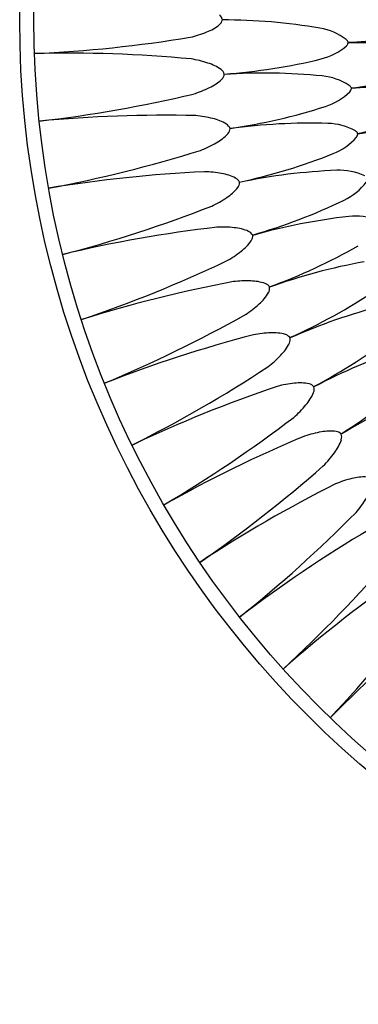
# Model space of a CAD drawing. Units: inches. Extents: x 2994.5 to 3012, y 164.3 to 181.8.
# Drawn here: x 2994.5 to 2997.5, y 164.3 to 173.1 of the extents above; entities that cross this region are included whole.
import ezdxf

# ---------------------------------------------------------------- set-up
doc = ezdxf.new("R2010")
doc.units = ezdxf.units.IN
doc.header["$LTSCALE"] = 0.64311
doc.header["$MEASUREMENT"] = 0
doc.layers.get('0').update_dxf_attribs({"color": 255, "linetype": 'CONTINUOUS'})

msp = doc.modelspace()

# ---------------------------------------------------------------- linework, layer by layer
for p, q in [((2997.3972, 172.8571), (2997.397, 172.8633)), ((2997.4258, 172.4513), (2997.4251, 172.4575)), ((2997.4826, 172.0485), (2997.4815, 172.0547))]:
    msp.add_line(p, q)
for radius in [8.74, 8.6139]:
    msp.add_circle((3003.2211, 173.0636), radius)
for centre, radius, start, end in [((2996.2028, 173.0463), 0.0797, 12.54016, 49.2435), ((2996.2028, 173.0809), 0.0797, 310.75653, 347.45986), ((2996.2773, 167.9175), 5.1443, 80.27448, 89.96862), ((2996.002, 173.3253), 0.396, 290.63805, 309.66826), ((2997.0539, 172.4486), 0.5471, 53.41415, 80.26629), ((2994.0787, 184.546), 11.7951, 272.59331, 279.35079), ((2995.7989, 173.7696), 0.884, 282.82641, 292.81206), ((2997.3266, 172.8328), 0.0767, 23.46684, 45.95089), ((2997.2279, 176.5873), 3.7279, 272.59934, 282.13444), ((2997.026, 173.2468), 0.5471, 283.73373, 310.58588), ((2997.3249, 172.8826), 0.0767, 318.04914, 340.53318), ((2997.4883, 169.1303), 3.7279, 81.86559, 91.40068), ((2994.9019, 160.9713), 11.7951, 84.64924, 91.40672), ((2995.8662, 171.8415), 0.884, 71.18796, 81.17361), ((2995.9353, 177.7127), 5.1443, 274.0314, 283.72555), ((2996.0379, 172.2989), 0.396, 54.33177, 73.36197), ((2996.2211, 172.5567), 0.0797, 16.54016, 53.2435), ((2996.0014, 172.8211), 0.396, 294.63805, 313.66826), ((2996.2187, 172.5913), 0.0797, 314.75653, 351.45986), ((2996.6532, 167.4457), 5.1443, 84.27448, 93.96862), ((2997.1118, 172.0199), 0.5471, 57.41415, 84.26629), ((2996.9967, 176.1607), 3.7279, 276.59934, 286.13444), ((2995.7677, 173.2502), 0.884, 286.82641, 296.81206), ((2997.3571, 172.4222), 0.0767, 27.46684, 49.95089), ((2997.3519, 172.4718), 0.0767, 322.04914, 344.53318), ((2997.7766, 168.74), 3.7279, 85.86559, 95.40068), ((2993.3, 183.8803), 11.7951, 276.59331, 283.35079), ((2997.0283, 172.8142), 0.5471, 287.73373, 314.58588), ((2995.6287, 177.1932), 5.1443, 278.0314, 287.72555), ((2995.7657, 160.4205), 11.7951, 88.64924, 95.40672), ((2995.9694, 171.3314), 0.884, 75.18796, 85.17361), ((2996.1087, 171.7997), 0.396, 58.33177, 77.36197), ((2996.7958, 175.719), 3.7279, 280.59934, 290.13444), ((2996.2735, 172.0697), 0.0797, 20.54016, 57.2435), ((2996.2687, 172.104), 0.0797, 318.75653, 355.45986), ((2997.0611, 167.0012), 5.1443, 88.27448, 97.96862), ((2997.1995, 171.5963), 0.5471, 61.41415, 88.26629), ((2998.0915, 168.3707), 3.7279, 89.86559, 99.40068), ((2996.0359, 172.3181), 0.396, 298.63805, 317.66826), ((2997.0608, 172.3828), 0.5471, 291.73373, 318.58588), ((2997.4161, 172.0147), 0.0767, 31.46684, 53.95089), ((2997.4074, 172.0638), 0.0767, 326.04914, 348.53318), ((2995.7728, 172.7298), 0.884, 290.82641, 300.81206), ((2992.5696, 183.1619), 11.7951, 280.59331, 287.35079), ((2995.3591, 176.6535), 5.1443, 282.0314, 291.72555), ((2996.6658, 159.9312), 11.7951, 92.64924, 99.40672), ((2996.1079, 170.8298), 0.884, 79.18796, 89.17361), ((2996.2142, 171.3066), 0.396, 62.33177, 81.36197), ((2996.3597, 171.5875), 0.0797, 24.54016, 61.2435), ((2997.499, 166.5863), 5.1443, 92.27448, 101.96862), ((2997.3165, 171.1798), 0.5471, 65.41415, 92.26629), ((2996.1054, 171.8187), 0.396, 302.63805, 321.66826), ((2996.3525, 171.6213), 0.0797, 322.75653, 359.45986), ((2997.1233, 171.9548), 0.5471, 295.73373, 322.58588), ((2995.8143, 172.211), 0.884, 294.82641, 304.81206), ((2991.8911, 182.3943), 11.7951, 284.59331, 291.35079), ((2995.1279, 176.0964), 5.1443, 286.0314, 295.72555), ((2997.9648, 166.2029), 5.1443, 96.27448, 105.96862), ((2997.4623, 170.7725), 0.5471, 69.41415, 96.26629), ((2997.5978, 159.5059), 11.7951, 96.64924, 103.40672), ((2996.281, 170.339), 0.884, 83.18796, 93.17361), ((2996.3538, 170.8221), 0.396, 66.33177, 85.36197), ((2996.4794, 171.1124), 0.0797, 28.54016, 65.2435), ((2996.4699, 171.1457), 0.0797, 326.75653, 3.45986), ((2996.2095, 171.3253), 0.396, 306.63805, 325.66826), ((2994.936, 175.5244), 5.1443, 290.0314, 299.72555), ((2995.8918, 171.6964), 0.884, 298.82641, 308.81206), ((2991.2678, 181.5812), 11.7951, 288.59331, 295.35079), ((2998.4562, 165.8529), 5.1443, 100.27448, 109.96862), ((2998.5573, 159.1467), 11.7951, 100.64924, 107.40672), ((2996.488, 169.8616), 0.884, 87.18796, 97.17361), ((2996.5269, 170.3486), 0.396, 70.33177, 89.36197), ((2996.632, 170.6469), 0.0797, 32.54016, 69.2435), ((2996.3479, 170.8405), 0.396, 310.63805, 329.66826), ((2996.6201, 170.6794), 0.0797, 330.75653, 7.45986), ((2994.7846, 174.9405), 5.1443, 294.0314, 303.72555), ((2996.005, 171.1885), 0.884, 302.82641, 312.81206), ((2998.9708, 165.5381), 5.1443, 104.27448, 113.96862), ((2990.7028, 180.7267), 11.7951, 292.59331, 299.35079), ((2999.5394, 158.8553), 11.7951, 104.64924, 111.40672), ((2996.7277, 169.3997), 0.884, 91.18796, 101.17361), ((2996.7326, 169.8882), 0.396, 74.33177, 93.36197), ((2996.8166, 170.1932), 0.0797, 36.54016, 73.2435), ((2994.6742, 174.3474), 5.1443, 298.0314, 307.72555), ((2996.5197, 170.3664), 0.396, 314.63805, 333.66826), ((2996.8025, 170.2248), 0.0797, 334.75653, 11.45986), ((2996.1534, 170.6897), 0.884, 306.82641, 316.81206), ((2999.5061, 165.26), 5.1443, 108.27448, 117.96862), ((2990.1987, 179.8348), 11.7951, 296.59331, 303.35079), ((2994.6054, 173.7481), 5.1443, 302.0314, 311.72555), ((2996.9991, 168.9557), 0.884, 95.18796, 105.17361), ((2996.9699, 169.4433), 0.396, 78.33177, 97.36197), ((2997.0324, 169.7534), 0.0797, 40.54016, 77.2435), ((3000.5395, 158.6331), 11.7951, 108.64924, 115.40672), ((2996.7242, 169.9056), 0.396, 318.63805, 337.66826), ((2997.0162, 169.784), 0.0797, 338.75653, 15.45986), ((3000.0595, 165.0198), 5.1443, 112.27448, 121.96862), ((2996.3362, 170.2025), 0.884, 310.82641, 320.81206), ((2989.7581, 178.9099), 11.7951, 300.59331, 307.35079), ((2997.3008, 168.5316), 0.884, 99.18796, 109.17361), ((2997.2377, 169.0161), 0.396, 82.33177, 101.36197), ((2997.2784, 169.3298), 0.0797, 44.54016, 81.2435), ((2997.26, 169.3591), 0.0797, 342.75653, 19.45986), ((3001.5527, 158.4812), 11.7951, 112.64924, 119.40672), ((2996.9603, 169.46), 0.396, 322.63805, 341.66826), ((2996.5525, 169.7292), 0.884, 314.82641, 324.81206), ((2989.3831, 177.9565), 11.7951, 304.59331, 311.35079), ((2997.6314, 168.1297), 0.884, 103.18796, 113.17361), ((2997.5346, 168.6086), 0.396, 86.33177, 105.36197), ((3002.5739, 158.4003), 11.7951, 116.64924, 123.40672), ((2996.8014, 169.2721), 0.884, 318.82641, 328.81206), ((2989.0755, 176.9793), 11.7951, 308.59331, 315.35079), ((3003.5984, 158.3909), 11.7951, 120.64924, 127.40672), ((2988.8368, 175.983), 11.7951, 312.59331, 319.35079), ((3004.621, 158.4529), 11.7951, 124.64924, 131.40672), ((2988.6682, 174.9725), 11.7951, 316.59331, 323.35079), ((3005.6367, 158.5862), 11.7951, 128.64924, 135.40672)]:
    msp.add_arc(centre, radius, start, end)

doc.saveas('drawing.dxf')
